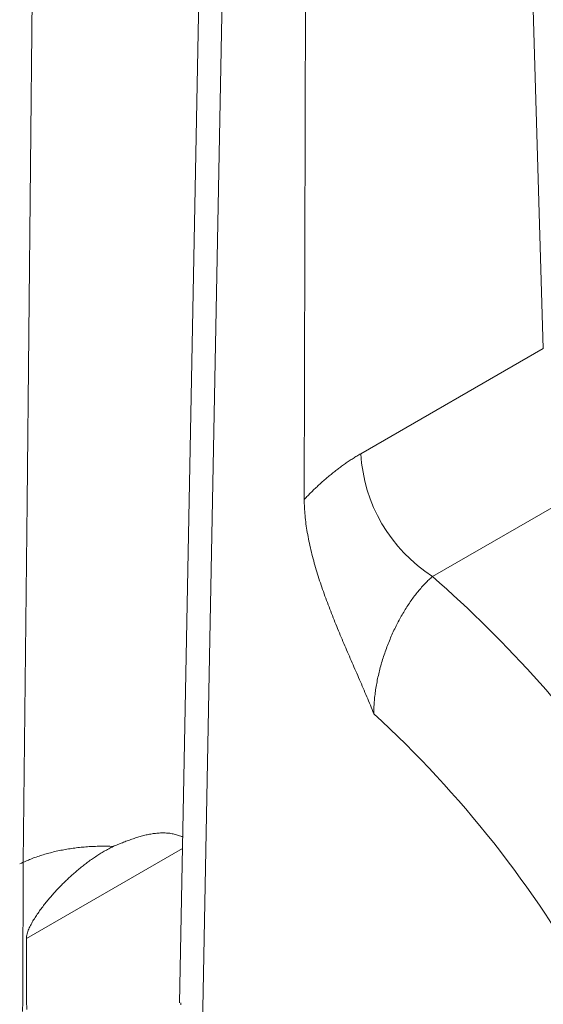
# Model space of a CAD drawing. Units: millimetres. Extents: x -600 to 600, y -757 to 415.
# Drawn here: x 146 to 148, y 170 to 176 of the extents above; entities that cross this region are included whole.
import ezdxf

# ---------------------------------------------------------------- set-up
doc = ezdxf.new("R2010")
doc.units = ezdxf.units.MM
doc.header["$LTSCALE"] = 5
doc.layers.add('7', color=7, linetype='Continuous')

msp = doc.modelspace()

# ---------------------------------------------------------------- linework, layer by layer
at = {"layer": '7', "color": 8, "linetype": 'Continuous', "lineweight": 9}
for p, q in [((146.6153, 177.1528), (146.4879, 170.4993)), ((148.3674, 173.8839), (148.2724, 177.0235)), ((145.7352, 176.5506), (145.6996, 173.0886)), ((147.1412, 176.3704), (147.1322, 173.1032)), ((146.7105, 175.8241), (146.645, 172.3799)), ((147.4247, 173.3397), (148.3674, 173.8839)), ((147.3844, 173.3152), (147.3894, 173.3184)), ((147.3894, 173.3184), (147.3944, 173.3216)), ((147.3944, 173.3216), (147.3994, 173.3247)), ((147.3994, 173.3247), (147.4045, 173.3277)), ((147.4045, 173.3277), (147.4095, 173.3308)), ((147.4095, 173.3308), (147.4146, 173.3338)), ((147.4146, 173.3338), (147.4196, 173.3368)), ((147.4196, 173.3368), (147.4247, 173.3397)), ((147.3148, 173.2671), (147.3197, 173.2707)), ((147.3197, 173.2707), (147.3247, 173.2744)), ((147.3247, 173.2744), (147.3296, 173.278)), ((147.3296, 173.278), (147.3346, 173.2815)), ((147.3346, 173.2815), (147.3395, 173.285)), ((147.3395, 173.285), (147.3445, 173.2885)), ((147.3445, 173.2885), (147.3494, 173.292)), ((147.3494, 173.292), (147.3544, 173.2954)), ((147.3544, 173.2954), (147.3594, 173.2988)), ((147.3594, 173.2988), (147.3644, 173.3022)), ((147.3644, 173.3022), (147.3694, 173.3055)), ((147.3694, 173.3055), (147.3744, 173.3088)), ((147.3744, 173.3088), (147.3794, 173.312)), ((147.3794, 173.312), (147.3844, 173.3152)), ((147.2463, 173.2123), (147.2512, 173.2164)), ((147.2512, 173.2164), (147.2561, 173.2205)), ((147.2561, 173.2205), (147.2609, 173.2246)), ((147.2609, 173.2246), (147.2658, 173.2286)), ((147.2658, 173.2286), (147.2707, 173.2326)), ((147.2707, 173.2326), (147.2756, 173.2366)), ((147.2756, 173.2366), (147.2804, 173.2405)), ((147.2804, 173.2405), (147.2853, 173.2444)), ((147.2853, 173.2444), (147.2902, 173.2483)), ((147.2902, 173.2483), (147.2951, 173.2521)), ((147.2951, 173.2521), (147.3, 173.2559)), ((147.3, 173.2559), (147.305, 173.2597)), ((147.305, 173.2597), (147.3099, 173.2634)), ((147.3099, 173.2634), (147.3148, 173.2671)), ((148.6909, 173.2222), (147.7953, 172.7052)), ((147.1933, 173.1645), (147.1981, 173.169)), ((147.1981, 173.169), (147.2029, 173.1735)), ((147.2029, 173.1735), (147.2077, 173.1779)), ((147.2077, 173.1779), (147.2125, 173.1823)), ((147.2125, 173.1823), (147.2173, 173.1867)), ((147.2173, 173.1867), (147.2221, 173.1911)), ((147.2221, 173.1911), (147.227, 173.1954)), ((147.227, 173.1954), (147.2318, 173.1996)), ((147.2318, 173.1996), (147.2366, 173.2039)), ((147.2366, 173.2039), (147.2415, 173.2081)), ((147.2415, 173.2081), (147.2463, 173.2123)), ((147.1414, 173.1129), (147.1461, 173.1178)), ((147.1461, 173.1178), (147.1508, 173.1226)), ((147.1508, 173.1226), (147.1554, 173.1273)), ((147.1554, 173.1273), (147.1601, 173.1321)), ((147.1601, 173.1321), (147.1648, 173.1368)), ((147.1648, 173.1368), (147.1696, 173.1415)), ((147.1696, 173.1415), (147.1743, 173.1461)), ((147.1743, 173.1461), (147.179, 173.1508)), ((147.179, 173.1508), (147.1838, 173.1554)), ((147.1838, 173.1554), (147.1885, 173.1599)), ((147.1885, 173.1599), (147.1933, 173.1645)), ((145.6996, 173.0886), (145.6805, 171.2267)), ((147.1322, 173.1032), (147.1368, 173.1081)), ((147.1322, 173.1032), (147.1322, 173.093)), ((147.1322, 173.093), (147.1324, 173.0828)), ((147.1324, 173.0828), (147.1327, 173.0724)), ((147.1327, 173.0724), (147.1331, 173.062)), ((147.1368, 173.1081), (147.1414, 173.1129)), ((147.1331, 173.062), (147.1337, 173.0516)), ((147.1337, 173.0516), (147.1344, 173.041)), ((147.1344, 173.041), (147.1352, 173.0304)), ((147.1352, 173.0304), (147.1362, 173.0198)), ((147.1362, 173.0198), (147.1372, 173.0091)), ((147.1372, 173.0091), (147.1384, 172.9983)), ((147.1384, 172.9983), (147.1397, 172.9875)), ((147.1397, 172.9875), (147.1411, 172.9766)), ((147.1411, 172.9766), (147.1427, 172.9656)), ((147.1427, 172.9656), (147.1443, 172.9546)), ((147.1443, 172.9546), (147.1461, 172.9436)), ((147.1461, 172.9436), (147.1479, 172.9325)), ((147.1479, 172.9325), (147.1499, 172.9214)), ((147.1499, 172.9214), (147.152, 172.9102)), ((147.152, 172.9102), (147.1542, 172.899)), ((147.1542, 172.899), (147.1564, 172.8877)), ((147.1564, 172.8877), (147.1588, 172.8764)), ((147.1588, 172.8764), (147.1613, 172.8651)), ((147.1613, 172.8651), (147.1639, 172.8537)), ((147.1639, 172.8537), (147.1665, 172.8424)), ((147.1665, 172.8424), (147.1693, 172.8309)), ((147.1693, 172.8309), (147.1721, 172.8195)), ((147.1721, 172.8195), (147.175, 172.8081)), ((147.175, 172.8081), (147.178, 172.7967)), ((147.178, 172.7967), (147.1811, 172.7853)), ((147.1811, 172.7853), (147.1842, 172.7739)), ((147.1842, 172.7739), (147.1874, 172.7625)), ((147.1874, 172.7625), (147.1907, 172.7511)), ((147.1907, 172.7511), (147.1941, 172.7397)), ((147.1941, 172.7397), (147.1975, 172.7283)), ((147.1975, 172.7283), (147.201, 172.717)), ((147.201, 172.717), (147.2045, 172.7056)), ((147.2045, 172.7056), (147.2081, 172.6943)), ((147.2081, 172.6943), (147.2118, 172.6829)), ((147.2118, 172.6829), (147.2155, 172.6716)), ((147.2155, 172.6716), (147.2193, 172.6602)), ((147.2193, 172.6602), (147.2232, 172.6489)), ((147.7477, 172.659), (147.743, 172.6539)), ((147.7524, 172.6641), (147.7477, 172.659)), ((147.7571, 172.669), (147.7524, 172.6641)), ((147.7618, 172.6738), (147.7571, 172.669)), ((147.7665, 172.6786), (147.7618, 172.6738)), ((147.7713, 172.6833), (147.7665, 172.6786)), ((147.7761, 172.6878), (147.7713, 172.6833)), ((147.7808, 172.6923), (147.7761, 172.6878)), ((147.7856, 172.6967), (147.7808, 172.6923)), ((147.7904, 172.701), (147.7856, 172.6967)), ((147.7953, 172.7052), (147.7904, 172.701)), ((147.2232, 172.6489), (147.2271, 172.6376)), ((147.2271, 172.6376), (147.231, 172.6262)), ((147.231, 172.6262), (147.235, 172.6149)), ((147.235, 172.6149), (147.2391, 172.6036)), ((147.7064, 172.6099), (147.7019, 172.6041)), ((147.7109, 172.6157), (147.7064, 172.6099)), ((147.7154, 172.6214), (147.7109, 172.6157)), ((147.72, 172.6271), (147.7154, 172.6214)), ((147.7246, 172.6326), (147.72, 172.6271)), ((147.7292, 172.6381), (147.7246, 172.6326)), ((147.7338, 172.6434), (147.7292, 172.6381)), ((147.7384, 172.6487), (147.7338, 172.6434)), ((147.743, 172.6539), (147.7384, 172.6487)), ((147.2391, 172.6036), (147.2432, 172.5923)), ((147.2432, 172.5923), (147.2474, 172.581)), ((147.2474, 172.581), (147.2516, 172.5697)), ((147.2516, 172.5697), (147.2558, 172.5584)), ((147.2558, 172.5584), (147.2601, 172.5471)), ((147.6711, 172.5606), (147.6668, 172.5541)), ((147.6754, 172.567), (147.6711, 172.5606)), ((147.6798, 172.5734), (147.6754, 172.567)), ((147.6842, 172.5797), (147.6798, 172.5734)), ((147.6886, 172.5859), (147.6842, 172.5797)), ((147.693, 172.592), (147.6886, 172.5859)), ((147.6974, 172.5981), (147.693, 172.592)), ((147.7019, 172.6041), (147.6974, 172.5981)), ((147.2601, 172.5471), (147.2644, 172.5358)), ((147.2644, 172.5358), (147.2688, 172.5246)), ((147.2688, 172.5246), (147.2731, 172.5133)), ((147.2731, 172.5133), (147.2776, 172.5021)), ((147.6377, 172.5067), (147.6337, 172.4997)), ((147.6418, 172.5136), (147.6377, 172.5067)), ((147.6459, 172.5205), (147.6418, 172.5136)), ((147.65, 172.5274), (147.6459, 172.5205)), ((147.6541, 172.5342), (147.65, 172.5274)), ((147.6583, 172.5409), (147.6541, 172.5342)), ((147.6626, 172.5475), (147.6583, 172.5409)), ((147.6668, 172.5541), (147.6626, 172.5475)), ((147.2776, 172.5021), (147.282, 172.4909)), ((147.282, 172.4909), (147.2865, 172.4797)), ((147.2865, 172.4797), (147.291, 172.4686)), ((147.291, 172.4686), (147.2955, 172.4574)), ((147.2955, 172.4574), (147.3, 172.4463)), ((147.6105, 172.4563), (147.6068, 172.4489)), ((147.6143, 172.4637), (147.6105, 172.4563)), ((147.6181, 172.471), (147.6143, 172.4637)), ((147.622, 172.4782), (147.6181, 172.471)), ((147.6258, 172.4854), (147.622, 172.4782)), ((147.6298, 172.4926), (147.6258, 172.4854)), ((147.6337, 172.4997), (147.6298, 172.4926)), ((147.3, 172.4463), (147.3046, 172.4352)), ((147.3046, 172.4352), (147.3092, 172.4241)), ((147.3092, 172.4241), (147.3138, 172.413)), ((147.3138, 172.413), (147.3184, 172.4019)), ((147.3184, 172.4019), (147.323, 172.3909)), ((147.5854, 172.4034), (147.582, 172.3956)), ((147.5888, 172.4111), (147.5854, 172.4034)), ((147.5923, 172.4187), (147.5888, 172.4111)), ((147.5959, 172.4264), (147.5923, 172.4187)), ((147.5995, 172.4339), (147.5959, 172.4264)), ((147.6031, 172.4414), (147.5995, 172.4339)), ((147.6068, 172.4489), (147.6031, 172.4414)), ((146.645, 172.3799), (146.6055, 170.3049)), ((147.323, 172.3909), (147.3277, 172.3798)), ((147.3277, 172.3798), (147.3324, 172.3688)), ((147.3324, 172.3688), (147.3371, 172.3578)), ((147.3371, 172.3578), (147.3418, 172.3468)), ((147.5657, 172.3562), (147.5626, 172.3482)), ((147.5688, 172.3641), (147.5657, 172.3562)), ((147.572, 172.3721), (147.5688, 172.3641)), ((147.5753, 172.38), (147.572, 172.3721)), ((147.5786, 172.3878), (147.5753, 172.38)), ((147.582, 172.3956), (147.5786, 172.3878)), ((147.3418, 172.3468), (147.3465, 172.3358)), ((147.3465, 172.3358), (147.3512, 172.3248)), ((147.3512, 172.3248), (147.3559, 172.3138)), ((147.3559, 172.3138), (147.3607, 172.3028)), ((147.3607, 172.3028), (147.3654, 172.2918)), ((147.5479, 172.3078), (147.5451, 172.2997)), ((147.5507, 172.3159), (147.5479, 172.3078)), ((147.5536, 172.324), (147.5507, 172.3159)), ((147.5565, 172.3321), (147.5536, 172.324)), ((147.5595, 172.3402), (147.5565, 172.3321)), ((147.5626, 172.3482), (147.5595, 172.3402)), ((147.3654, 172.2918), (147.3701, 172.2809)), ((147.3701, 172.2809), (147.3749, 172.2699)), ((147.3749, 172.2699), (147.3796, 172.2589)), ((147.3796, 172.2589), (147.3844, 172.248)), ((147.5299, 172.2505), (147.5275, 172.2422)), ((147.5322, 172.2587), (147.5299, 172.2505)), ((147.5347, 172.2669), (147.5322, 172.2587)), ((147.5372, 172.2751), (147.5347, 172.2669)), ((147.5398, 172.2833), (147.5372, 172.2751)), ((147.5424, 172.2915), (147.5398, 172.2833)), ((147.5451, 172.2997), (147.5424, 172.2915)), ((147.3844, 172.248), (147.3892, 172.237)), ((147.3892, 172.237), (147.3939, 172.226)), ((147.3939, 172.226), (147.3987, 172.215)), ((147.3987, 172.215), (147.4035, 172.2041)), ((147.4035, 172.2041), (147.4082, 172.1931)), ((147.5169, 172.2011), (147.515, 172.1928)), ((147.5189, 172.2093), (147.5169, 172.2011)), ((147.521, 172.2175), (147.5189, 172.2093)), ((147.5231, 172.2257), (147.521, 172.2175)), ((147.5253, 172.234), (147.5231, 172.2257)), ((147.5275, 172.2422), (147.5253, 172.234)), ((147.4082, 172.1931), (147.413, 172.1821)), ((147.413, 172.1821), (147.4177, 172.1711)), ((147.4177, 172.1711), (147.4225, 172.1601)), ((147.4225, 172.1601), (147.4272, 172.1491)), ((147.4272, 172.1491), (147.4319, 172.1381)), ((147.5065, 172.1518), (147.505, 172.1437)), ((147.5081, 172.16), (147.5065, 172.1518)), ((147.5097, 172.1682), (147.5081, 172.16)), ((147.5114, 172.1764), (147.5097, 172.1682)), ((147.5132, 172.1846), (147.5114, 172.1764)), ((147.515, 172.1928), (147.5132, 172.1846)), ((147.4319, 172.1381), (147.4366, 172.1271)), ((147.4366, 172.1271), (147.4413, 172.1161)), ((147.4413, 172.1161), (147.446, 172.1051)), ((147.446, 172.1051), (147.4507, 172.0941)), ((147.4988, 172.1032), (147.4978, 172.0952)), ((147.4999, 172.1113), (147.4988, 172.1032)), ((147.5011, 172.1193), (147.4999, 172.1113)), ((147.5023, 172.1274), (147.5011, 172.1193)), ((147.5036, 172.1356), (147.5023, 172.1274)), ((147.505, 172.1437), (147.5036, 172.1356)), ((147.4507, 172.0941), (147.4553, 172.0831)), ((147.4553, 172.0831), (147.46, 172.0721)), ((147.46, 172.0721), (147.4646, 172.0611)), ((147.4646, 172.0611), (147.4692, 172.0501)), ((147.4692, 172.0501), (147.4737, 172.0391)), ((147.4933, 172.048), (147.4928, 172.0402)), ((147.4938, 172.0557), (147.4933, 172.048)), ((147.4944, 172.0635), (147.4938, 172.0557)), ((147.4951, 172.0714), (147.4944, 172.0635)), ((147.4959, 172.0793), (147.4951, 172.0714)), ((147.4968, 172.0872), (147.4959, 172.0793)), ((147.4978, 172.0952), (147.4968, 172.0872)), ((147.4737, 172.0391), (147.4783, 172.0281)), ((147.4783, 172.0281), (147.4828, 172.0171)), ((147.4828, 172.0171), (147.4873, 172.0061)), ((147.4873, 172.0061), (147.4918, 171.9951)), ((147.4918, 172.0099), (147.4917, 172.0025)), ((147.4917, 172.0025), (147.4918, 171.9951)), ((147.4919, 172.0174), (147.4918, 172.0099)), ((147.4921, 172.025), (147.4919, 172.0174)), ((147.4924, 172.0326), (147.4921, 172.025)), ((147.4928, 172.0402), (147.4924, 172.0326)), ((146.199, 171.3306), (146.2051, 171.3329)), ((146.2051, 171.3329), (146.2111, 171.3352)), ((146.2111, 171.3352), (146.2172, 171.3375)), ((146.2172, 171.3375), (146.2232, 171.3398)), ((146.2232, 171.3398), (146.2293, 171.342)), ((146.2293, 171.342), (146.2353, 171.3442)), ((146.2353, 171.3442), (146.2414, 171.3463)), ((146.2414, 171.3463), (146.2475, 171.3484)), ((146.2475, 171.3484), (146.2536, 171.3505)), ((146.2536, 171.3505), (146.2596, 171.3525)), ((146.2596, 171.3525), (146.2657, 171.3544)), ((146.2657, 171.3544), (146.2718, 171.3563)), ((146.2718, 171.3563), (146.278, 171.3582)), ((146.278, 171.3582), (146.2841, 171.36)), ((146.2841, 171.36), (146.2902, 171.3617)), ((146.2902, 171.3617), (146.2963, 171.3633)), ((146.2963, 171.3633), (146.3025, 171.3649)), ((146.3025, 171.3649), (146.3086, 171.3664)), ((146.3086, 171.3664), (146.3148, 171.3679)), ((146.3148, 171.3679), (146.321, 171.3692)), ((146.321, 171.3692), (146.3272, 171.3705)), ((146.3272, 171.3705), (146.3334, 171.3717)), ((146.3334, 171.3717), (146.3396, 171.3729)), ((146.3396, 171.3729), (146.3458, 171.3739)), ((146.3458, 171.3739), (146.352, 171.3748)), ((146.352, 171.3748), (146.3582, 171.3757)), ((146.3582, 171.3757), (146.3644, 171.3764)), ((146.3644, 171.3764), (146.3706, 171.3771)), ((146.3706, 171.3771), (146.3768, 171.3776)), ((146.3768, 171.3776), (146.383, 171.378)), ((146.383, 171.378), (146.3892, 171.3784)), ((146.3892, 171.3784), (146.3953, 171.3786)), ((146.3953, 171.3786), (146.4014, 171.3787)), ((146.4014, 171.3787), (146.4075, 171.3786)), ((146.4075, 171.3786), (146.4135, 171.3785)), ((146.4135, 171.3785), (146.4196, 171.3782)), ((146.4196, 171.3782), (146.4256, 171.3778)), ((146.4256, 171.3778), (146.4315, 171.3772)), ((146.4315, 171.3772), (146.4374, 171.3765)), ((146.4374, 171.3765), (146.4433, 171.3757)), ((146.4433, 171.3757), (146.4491, 171.3747)), ((146.4491, 171.3747), (146.4548, 171.3736)), ((146.4548, 171.3736), (146.4606, 171.3723)), ((146.4606, 171.3723), (146.4662, 171.3708)), ((146.4662, 171.3708), (146.4718, 171.3692)), ((146.4718, 171.3692), (146.4773, 171.3675)), ((146.4773, 171.3675), (146.4828, 171.3656)), ((146.4828, 171.3656), (146.4882, 171.3635)), ((146.4882, 171.3635), (146.4936, 171.3614)), ((146.4936, 171.3614), (146.499, 171.3593)), ((146.499, 171.3593), (146.5043, 171.3571)), ((146.5032, 171.2982), (145.697, 170.8328)), ((145.8358, 171.2801), (145.8434, 171.2819)), ((145.8434, 171.2819), (145.8511, 171.2837)), ((145.8511, 171.2837), (145.8588, 171.2854)), ((145.8588, 171.2854), (145.8666, 171.2871)), ((145.8666, 171.2871), (145.8744, 171.2887)), ((145.8744, 171.2887), (145.8823, 171.2902)), ((145.8823, 171.2902), (145.8901, 171.2917)), ((145.8901, 171.2917), (145.8981, 171.2931)), ((145.8981, 171.2931), (145.906, 171.2945)), ((145.906, 171.2945), (145.914, 171.2958)), ((145.914, 171.2958), (145.922, 171.2971)), ((145.922, 171.2971), (145.93, 171.2983)), ((145.93, 171.2983), (145.9381, 171.2994)), ((145.9381, 171.2994), (145.9462, 171.3005)), ((145.9462, 171.3005), (145.9543, 171.3015)), ((145.9543, 171.3015), (145.9624, 171.3025)), ((145.9624, 171.3025), (145.9706, 171.3034)), ((145.9706, 171.3034), (145.9788, 171.3042)), ((145.9788, 171.3042), (145.987, 171.305)), ((145.987, 171.305), (145.9952, 171.3057)), ((145.9952, 171.3057), (146.0034, 171.3064)), ((146.0034, 171.3064), (146.0117, 171.307)), ((146.0117, 171.307), (146.02, 171.3076)), ((146.02, 171.3076), (146.0282, 171.3081)), ((146.0282, 171.3081), (146.0365, 171.3085)), ((146.0365, 171.3085), (146.0448, 171.3089)), ((146.0448, 171.3089), (146.0532, 171.3092)), ((146.0532, 171.3092), (146.0615, 171.3094)), ((146.0615, 171.3094), (146.0698, 171.3096)), ((146.0698, 171.3096), (146.0781, 171.3098)), ((146.0781, 171.3098), (146.0865, 171.3098)), ((146.0865, 171.3098), (146.0948, 171.3099)), ((146.0932, 171.2803), (146.0988, 171.2837)), ((146.0948, 171.3099), (146.1031, 171.3098)), ((146.0988, 171.2837), (146.1045, 171.287)), ((146.1031, 171.3098), (146.1115, 171.3097)), ((146.1045, 171.287), (146.1102, 171.2902)), ((146.1102, 171.2902), (146.1159, 171.2934)), ((146.1115, 171.3097), (146.1198, 171.3096)), ((146.1159, 171.2934), (146.1217, 171.2966)), ((146.1198, 171.3096), (146.1282, 171.3093)), ((146.1217, 171.2966), (146.1274, 171.2997)), ((146.1274, 171.2997), (146.1332, 171.3027)), ((146.1282, 171.3093), (146.1365, 171.309)), ((146.1332, 171.3027), (146.139, 171.3057)), ((146.1365, 171.309), (146.1448, 171.3087)), ((146.139, 171.3057), (146.1448, 171.3087)), ((146.1448, 171.3087), (146.1508, 171.3112)), ((146.1508, 171.3112), (146.1569, 171.3136)), ((146.1569, 171.3136), (146.1629, 171.3161)), ((146.1629, 171.3161), (146.1689, 171.3185)), ((146.1689, 171.3185), (146.1749, 171.321)), ((146.1749, 171.321), (146.1809, 171.3234)), ((146.1809, 171.3234), (146.187, 171.3258)), ((146.187, 171.3258), (146.193, 171.3282)), ((146.193, 171.3282), (146.199, 171.3306)), ((145.687, 171.2297), (145.6934, 171.2326)), ((145.6934, 171.2326), (145.7, 171.2354)), ((145.7, 171.2354), (145.7066, 171.2382)), ((145.7066, 171.2382), (145.7133, 171.241)), ((145.7133, 171.241), (145.7201, 171.2437)), ((145.7201, 171.2437), (145.7269, 171.2463)), ((145.7269, 171.2463), (145.7338, 171.249)), ((145.7338, 171.249), (145.7407, 171.2515)), ((145.7407, 171.2515), (145.7477, 171.254)), ((145.7477, 171.254), (145.7548, 171.2565)), ((145.7548, 171.2565), (145.7619, 171.2589)), ((145.7619, 171.2589), (145.769, 171.2613)), ((145.769, 171.2613), (145.7763, 171.2636)), ((145.7763, 171.2636), (145.7835, 171.2658)), ((145.7835, 171.2658), (145.7909, 171.268)), ((145.7909, 171.268), (145.7982, 171.2702)), ((145.7982, 171.2702), (145.8056, 171.2723)), ((145.8056, 171.2723), (145.8131, 171.2743)), ((145.8131, 171.2743), (145.8206, 171.2763)), ((145.8206, 171.2763), (145.8282, 171.2782)), ((145.8282, 171.2782), (145.8358, 171.2801)), ((146.016, 171.2292), (146.0214, 171.2331)), ((146.0214, 171.2331), (146.0268, 171.237)), ((146.0268, 171.237), (146.0322, 171.2408)), ((146.0322, 171.2408), (146.0376, 171.2446)), ((146.0376, 171.2446), (146.0431, 171.2484)), ((146.0431, 171.2484), (146.0486, 171.2521)), ((146.0486, 171.2521), (146.0541, 171.2558)), ((146.0541, 171.2558), (146.0596, 171.2594)), ((146.0596, 171.2594), (146.0652, 171.263)), ((146.0652, 171.263), (146.0707, 171.2666)), ((146.0707, 171.2666), (146.0763, 171.2701)), ((146.0763, 171.2701), (146.0819, 171.2735)), ((146.0819, 171.2735), (146.0875, 171.277)), ((146.0875, 171.277), (146.0932, 171.2803)), ((145.6712, 171.2223), (145.6617, 171.218)), ((145.6805, 171.2267), (145.6712, 171.2223)), ((145.6805, 171.2267), (145.6802, 171.1753)), ((145.6805, 171.2267), (145.687, 171.2297)), ((145.9531, 171.1792), (145.9582, 171.1836)), ((145.9582, 171.1836), (145.9634, 171.1879)), ((145.9634, 171.1879), (145.9685, 171.1922)), ((145.9685, 171.1922), (145.9737, 171.1965)), ((145.9737, 171.1965), (145.9789, 171.2007)), ((145.9789, 171.2007), (145.9842, 171.2049)), ((145.9842, 171.2049), (145.9894, 171.209)), ((145.9894, 171.209), (145.9947, 171.2131)), ((145.9947, 171.2131), (146, 171.2172)), ((146, 171.2172), (146.0053, 171.2212)), ((146.0053, 171.2212), (146.0106, 171.2252)), ((146.0106, 171.2252), (146.016, 171.2292)), ((145.6802, 171.1753), (145.68, 171.1238)), ((145.8934, 171.1244), (145.8982, 171.1292)), ((145.8982, 171.1292), (145.9031, 171.1339)), ((145.9031, 171.1339), (145.908, 171.1385)), ((145.908, 171.1385), (145.9129, 171.1432)), ((145.9129, 171.1432), (145.9179, 171.1478)), ((145.9179, 171.1478), (145.9228, 171.1524)), ((145.9228, 171.1524), (145.9278, 171.1569)), ((145.9278, 171.1569), (145.9328, 171.1615)), ((145.9328, 171.1615), (145.9379, 171.166)), ((145.9379, 171.166), (145.9429, 171.1704)), ((145.9429, 171.1704), (145.948, 171.1748)), ((145.948, 171.1748), (145.9531, 171.1792)), ((145.68, 171.1238), (145.6798, 171.0724)), ((145.8462, 171.0755), (145.8508, 171.0805)), ((145.8508, 171.0805), (145.8554, 171.0855)), ((145.8554, 171.0855), (145.8601, 171.0905)), ((145.8601, 171.0905), (145.8647, 171.0954)), ((145.8647, 171.0954), (145.8695, 171.1003)), ((145.8695, 171.1003), (145.8742, 171.1052)), ((145.8742, 171.1052), (145.8789, 171.11)), ((145.8789, 171.11), (145.8837, 171.1149)), ((145.8837, 171.1149), (145.8885, 171.1196)), ((145.8885, 171.1196), (145.8934, 171.1244)), ((145.6798, 171.0724), (145.6796, 171.021)), ((145.8017, 171.0239), (145.806, 171.0292)), ((145.806, 171.0292), (145.8104, 171.0345)), ((145.8104, 171.0345), (145.8147, 171.0397)), ((145.8147, 171.0397), (145.8191, 171.0449)), ((145.8191, 171.0449), (145.8236, 171.0501)), ((145.8236, 171.0501), (145.828, 171.0552)), ((145.828, 171.0552), (145.8325, 171.0603)), ((145.8325, 171.0603), (145.837, 171.0654)), ((145.837, 171.0654), (145.8416, 171.0705)), ((145.8416, 171.0705), (145.8462, 171.0755)), ((145.6796, 171.021), (145.6794, 170.9696)), ((145.7644, 170.975), (145.7684, 170.9806)), ((145.7684, 170.9806), (145.7725, 170.9861)), ((145.7725, 170.9861), (145.7765, 170.9916)), ((145.7765, 170.9916), (145.7807, 170.9971)), ((145.7807, 170.9971), (145.7848, 171.0025)), ((145.7848, 171.0025), (145.789, 171.0079)), ((145.789, 171.0079), (145.7932, 171.0133)), ((145.7932, 171.0133), (145.7974, 171.0186)), ((145.7974, 171.0186), (145.8017, 171.0239)), ((145.6794, 170.9696), (145.6791, 170.9182)), ((145.7305, 170.9234), (145.734, 170.9293)), ((145.734, 170.9293), (145.7376, 170.9351)), ((145.7376, 170.9351), (145.7413, 170.9409)), ((145.7413, 170.9409), (145.745, 170.9467)), ((145.745, 170.9467), (145.7488, 170.9524)), ((145.7488, 170.9524), (145.7526, 170.9581)), ((145.7526, 170.9581), (145.7565, 170.9638)), ((145.7565, 170.9638), (145.7604, 170.9694)), ((145.7604, 170.9694), (145.7644, 170.975)), ((145.6791, 170.9182), (145.6789, 170.8667)), ((145.7039, 170.8688), (145.7062, 170.875)), ((145.7062, 170.875), (145.7087, 170.8812)), ((145.7087, 170.8812), (145.7114, 170.8873)), ((145.7114, 170.8873), (145.7143, 170.8935)), ((145.7143, 170.8935), (145.7173, 170.8996)), ((145.7173, 170.8996), (145.7205, 170.9056)), ((145.7205, 170.9056), (145.7237, 170.9116)), ((145.7237, 170.9116), (145.7271, 170.9175)), ((145.7271, 170.9175), (145.7305, 170.9234)), ((145.6789, 170.8667), (145.6787, 170.8153)), ((145.697, 170.8328), (145.6972, 170.8386)), ((145.6971, 170.7868), (145.697, 170.8328)), ((145.697, 170.8328), (145.697, 170.8328)), ((145.6972, 170.8386), (145.6978, 170.8445)), ((145.6978, 170.8445), (145.6988, 170.8505)), ((145.6988, 170.8505), (145.7002, 170.8566)), ((145.7002, 170.8566), (145.7019, 170.8627)), ((145.7019, 170.8627), (145.7039, 170.8688)), ((145.6787, 170.8153), (145.6784, 170.7639)), ((145.6972, 170.7408), (145.6971, 170.7868)), ((145.6784, 170.7639), (145.6782, 170.7125)), ((145.6973, 170.6948), (145.6972, 170.7408)), ((145.6782, 170.7125), (145.678, 170.6611)), ((145.6974, 170.6489), (145.6973, 170.6948)), ((145.678, 170.6611), (145.6777, 170.6097)), ((145.6975, 170.6029), (145.6974, 170.6489)), ((145.6777, 170.6097), (145.6775, 170.5583)), ((145.6977, 170.5569), (145.6975, 170.6029)), ((145.6775, 170.5583), (145.6773, 170.5069)), ((145.6978, 170.5109), (145.6977, 170.5569)), ((145.6773, 170.5069), (145.677, 170.4554)), ((145.6979, 170.4649), (145.6978, 170.5109)), ((146.4941, 170.4959), (146.4941, 170.4994)), ((146.4941, 170.4924), (146.4941, 170.4959)), ((146.4942, 170.4889), (146.4941, 170.4924))]:
    msp.add_line(p, q, dxfattribs=at)
for centre, radius, start, end in [((148.231, 173.3852), 0.8077, 183.2296, 237.3478), ((143.4745, 167.8058), 6.5324, 34.8843, 48.59084), ((143.5958, 167.7647), 5.7511, 29.17959, 47.35639)]:
    msp.add_arc(centre, radius, start, end, dxfattribs=at)

doc.saveas('drawing.dxf')
